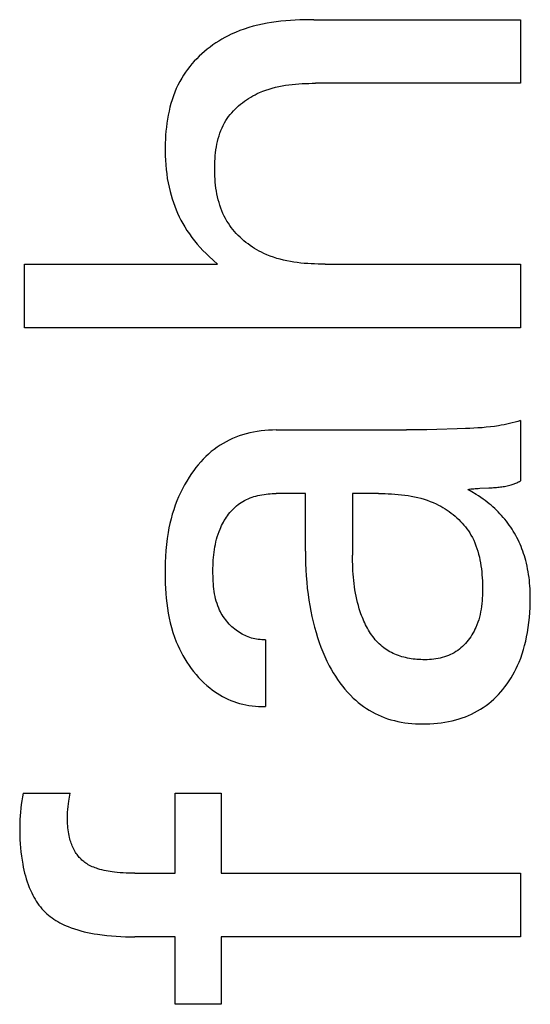
# Model space of a CAD drawing. Extents: x 0 to 594, y 0 to 420.
# Drawn here: x 446 to 449, y 259 to 263 of the extents above; entities that cross this region are included whole.
import ezdxf

# ---------------------------------------------------------------- set-up
doc = ezdxf.new("R2010")
doc.units = 0
doc.header["$LTSCALE"] = 32.67
doc.header["$MEASUREMENT"] = 0
doc.layers.add('11000_LEFT', color=7, linetype='CONTINUOUS')

msp = doc.modelspace()

# ---------------------------------------------------------------- linework, layer by layer
at = {"layer": '11000_LEFT', "color": 7, "linetype": 'Continuous'}
for p, q in [((447.49256, 263.18557), (447.47175, 263.18352)), ((447.5134, 263.18721), (447.49256, 263.18557)), ((447.53426, 263.18848), (447.5134, 263.18721)), ((447.55511, 263.18942), (447.53426, 263.18848)), ((447.57593, 263.19005), (447.55511, 263.18942)), ((447.59671, 263.19041), (447.57593, 263.19005)), ((447.61742, 263.19052), (447.59671, 263.19041)), ((447.61742, 263.19052), (448.53422, 263.19052)), ((448.53422, 263.19052), (448.53422, 262.90831)), ((447.28943, 263.14199), (447.27009, 263.13423)), ((447.30901, 263.14904), (447.28943, 263.14199)), ((447.3288, 263.1554), (447.30901, 263.14904)), ((447.34879, 263.16112), (447.3288, 263.1554)), ((447.36896, 263.16622), (447.34879, 263.16112)), ((447.38929, 263.17073), (447.36896, 263.16622)), ((447.40975, 263.17468), (447.38929, 263.17073)), ((447.43033, 263.17811), (447.40975, 263.17468)), ((447.451, 263.18105), (447.43033, 263.17811)), ((447.47175, 263.18352), (447.451, 263.18105)), ((447.20934, 263.10391), (447.19585, 263.09581)), ((447.22305, 263.1116), (447.20934, 263.10391)), ((447.23694, 263.11887), (447.22305, 263.1116)), ((447.25102, 263.12573), (447.23694, 263.11887)), ((447.27009, 263.13423), (447.25102, 263.12573)), ((447.14434, 263.05952), (447.13217, 263.04951)), ((447.15681, 263.06916), (447.14434, 263.05952)), ((447.16956, 263.07842), (447.15681, 263.06916)), ((447.18258, 263.08731), (447.16956, 263.07842)), ((447.19585, 263.09581), (447.18258, 263.08731)), ((447.09767, 263.01741), (447.0869, 263.00603)), ((447.10882, 263.02845), (447.09767, 263.01741)), ((447.12033, 263.03916), (447.10882, 263.02845)), ((447.13217, 263.04951), (447.12033, 263.03916)), ((447.05702, 262.97002), (447.04793, 262.95741)), ((447.06655, 262.98233), (447.05702, 262.97002)), ((447.07652, 262.99434), (447.06655, 262.98233)), ((447.0869, 263.00603), (447.07652, 262.99434)), ((447.03117, 262.93135), (447.02256, 262.91612)), ((447.03931, 262.94452), (447.03117, 262.93135)), ((447.04793, 262.95741), (447.03931, 262.94452)), ((447.00722, 262.8847), (447.00044, 262.86856)), ((447.01459, 262.90056), (447.00722, 262.8847)), ((447.02256, 262.91612), (447.01459, 262.90056)), ((447.4045, 262.87798), (447.41868, 262.88272)), ((447.41868, 262.88272), (447.43299, 262.88697)), ((447.43299, 262.88697), (447.44742, 262.89073)), ((447.44742, 262.89073), (447.46196, 262.89405)), ((447.46196, 262.89405), (447.47659, 262.89695)), ((447.47659, 262.89695), (447.49131, 262.89945)), ((447.49131, 262.89945), (447.50609, 262.90158)), ((447.50609, 262.90158), (447.52093, 262.90337)), ((447.52093, 262.90337), (447.53581, 262.90483)), ((447.53581, 262.90483), (447.55072, 262.906)), ((447.55072, 262.906), (447.56564, 262.9069)), ((447.56564, 262.9069), (447.58057, 262.90755)), ((447.58057, 262.90755), (447.59548, 262.90799)), ((447.59548, 262.90799), (447.61037, 262.90823)), ((447.61037, 262.90823), (447.62522, 262.90831)), ((448.53422, 262.90831), (447.62522, 262.90831)), ((446.9886, 262.83553), (446.98349, 262.81867)), ((446.99424, 262.85216), (446.9886, 262.83553)), ((447.00044, 262.86856), (446.99424, 262.85216)), ((447.30969, 262.82868), (447.31876, 262.83499)), ((447.31876, 262.83499), (447.32801, 262.84102)), ((447.32801, 262.84102), (447.33745, 262.84678)), ((447.33745, 262.84678), (447.34704, 262.85225)), ((447.34704, 262.85225), (447.35678, 262.85743)), ((447.35678, 262.85743), (447.36664, 262.86232)), ((447.36664, 262.86232), (447.37662, 262.8669)), ((447.37662, 262.8669), (447.39048, 262.87272)), ((447.39048, 262.87272), (447.4045, 262.87798)), ((446.97891, 262.80162), (446.97483, 262.7844)), ((446.98349, 262.81867), (446.97891, 262.80162)), ((447.26028, 262.78538), (447.26784, 262.79322)), ((447.26784, 262.79322), (447.27569, 262.80082)), ((447.27569, 262.80082), (447.28382, 262.80817)), ((447.28382, 262.80817), (447.2922, 262.81527)), ((447.2922, 262.81527), (447.30083, 262.82211)), ((447.30083, 262.82211), (447.30969, 262.82868)), ((446.96812, 262.74953), (446.96544, 262.73191)), ((446.97124, 262.76703), (446.96812, 262.74953)), ((446.97483, 262.7844), (446.97124, 262.76703)), ((447.22745, 262.74269), (447.2333, 262.75167)), ((447.2333, 262.75167), (447.23952, 262.76044)), ((447.23952, 262.76044), (447.2461, 262.76898)), ((447.2461, 262.76898), (447.25303, 262.7773)), ((447.25303, 262.7773), (447.26028, 262.78538)), ((446.96321, 262.71421), (446.96138, 262.69645)), ((446.96544, 262.73191), (446.96321, 262.71421)), ((447.20524, 262.69834), (447.21006, 262.7098)), ((447.21006, 262.7098), (447.21536, 262.72102)), ((447.21536, 262.72102), (447.22115, 262.73199)), ((447.22115, 262.73199), (447.22745, 262.74269)), ((446.95891, 262.6608), (446.95823, 262.64297)), ((446.95996, 262.67864), (446.95891, 262.6608)), ((446.96138, 262.69645), (446.95996, 262.67864)), ((447.19036, 262.65049), (447.19346, 262.66272)), ((447.19346, 262.66272), (447.19696, 262.67478)), ((447.19696, 262.67478), (447.20088, 262.68666)), ((447.20088, 262.68666), (447.20524, 262.69834)), ((446.9579, 262.62516), (446.95789, 262.60739)), ((446.95823, 262.64297), (446.9579, 262.62516)), ((447.18332, 262.61296), (447.18531, 262.62559)), ((447.18531, 262.62559), (447.18765, 262.63811)), ((447.18765, 262.63811), (447.19036, 262.65049)), ((446.95789, 262.60739), (446.95827, 262.58696)), ((446.95827, 262.58696), (446.9591, 262.56663)), ((447.1785, 262.5616), (447.17927, 262.57453)), ((447.17927, 262.57453), (447.18032, 262.58741)), ((447.18032, 262.58741), (447.18166, 262.60023)), ((447.18166, 262.60023), (447.18332, 262.61296)), ((446.9591, 262.56663), (446.96039, 262.54639)), ((446.96039, 262.54639), (446.96218, 262.52625)), ((447.1777, 262.5223), (447.17773, 262.53566)), ((447.17773, 262.53566), (447.178, 262.54864)), ((447.178, 262.54864), (447.1785, 262.5616)), ((446.96218, 262.52625), (446.96449, 262.50622)), ((446.96449, 262.50622), (446.96735, 262.48629)), ((446.96735, 262.48629), (446.9708, 262.46648)), ((447.17792, 262.50895), (447.1777, 262.5223)), ((447.17841, 262.49562), (447.17792, 262.50895)), ((447.17917, 262.48234), (447.17841, 262.49562)), ((446.9708, 262.46648), (446.97485, 262.44679)), ((446.97485, 262.44679), (446.97954, 262.42721)), ((447.18022, 262.46911), (447.17917, 262.48234)), ((447.18157, 262.45595), (447.18022, 262.46911)), ((447.18323, 262.44286), (447.18157, 262.45595)), ((447.18522, 262.42987), (447.18323, 262.44286)), ((446.97954, 262.42721), (446.98398, 262.41092)), ((446.98398, 262.41092), (446.98888, 262.39474)), ((447.18754, 262.41698), (447.18522, 262.42987)), ((447.19022, 262.4042), (447.18754, 262.41698)), ((447.19326, 262.39156), (447.19022, 262.4042)), ((446.98888, 262.39474), (446.99424, 262.37868)), ((446.99424, 262.37868), (447.00007, 262.36276)), ((447.00007, 262.36276), (447.00634, 262.34701)), ((447.19668, 262.37906), (447.19326, 262.39156)), ((447.20048, 262.36671), (447.19668, 262.37906)), ((447.20468, 262.35453), (447.20048, 262.36671)), ((447.2093, 262.34253), (447.20468, 262.35453)), ((447.00634, 262.34701), (447.01308, 262.33143)), ((447.01308, 262.33143), (447.02026, 262.31606)), ((447.02026, 262.31606), (447.0279, 262.3009)), ((447.21434, 262.33073), (447.2093, 262.34253)), ((447.21982, 262.31913), (447.21434, 262.33073)), ((447.22574, 262.30774), (447.21982, 262.31913)), ((447.0279, 262.3009), (447.03598, 262.28597)), ((447.03598, 262.28597), (447.04451, 262.2713)), ((447.04451, 262.2713), (447.0546, 262.25516)), ((447.23213, 262.29659), (447.22574, 262.30774)), ((447.23819, 262.28691), (447.23213, 262.29659)), ((447.2446, 262.27743), (447.23819, 262.28691)), ((447.25136, 262.26815), (447.2446, 262.27743)), ((447.25845, 262.25908), (447.25136, 262.26815)), ((447.0546, 262.25516), (447.06522, 262.23938)), ((447.06522, 262.23938), (447.07636, 262.22395)), ((447.07636, 262.22395), (447.08799, 262.2089)), ((447.26585, 262.25024), (447.25845, 262.25908)), ((447.27356, 262.24161), (447.26585, 262.25024)), ((447.28157, 262.23322), (447.27356, 262.24161)), ((447.28985, 262.22507), (447.28157, 262.23322)), ((447.29839, 262.21717), (447.28985, 262.22507)), ((447.08799, 262.2089), (447.10009, 262.19423)), ((447.10009, 262.19423), (447.11264, 262.17996)), ((447.11264, 262.17996), (447.12562, 262.1661)), ((447.30718, 262.20951), (447.29839, 262.21717)), ((447.31621, 262.20212), (447.30718, 262.20951)), ((447.32547, 262.19499), (447.31621, 262.20212)), ((447.33493, 262.18814), (447.32547, 262.19499)), ((447.34458, 262.18157), (447.33493, 262.18814)), ((447.35442, 262.17528), (447.34458, 262.18157)), ((447.12562, 262.1661), (447.13901, 262.15265)), ((447.13901, 262.15265), (447.15279, 262.13963)), ((447.19021, 262.10533), (447.15279, 262.13963)), ((447.36443, 262.16929), (447.35442, 262.17528)), ((447.37459, 262.1636), (447.36443, 262.16929)), ((447.3849, 262.15822), (447.37459, 262.1636)), ((447.39533, 262.15315), (447.3849, 262.15822)), ((447.4095, 262.14684), (447.39533, 262.15315)), ((447.42386, 262.1411), (447.4095, 262.14684)), ((447.4384, 262.13588), (447.42386, 262.1411)), ((447.4531, 262.13117), (447.4384, 262.13588)), ((446.33422, 262.10533), (447.19021, 262.10533)), ((446.33422, 261.82312), (446.33422, 262.10533)), ((447.46794, 262.12695), (447.4531, 262.13117)), ((447.48291, 262.12318), (447.46794, 262.12695)), ((447.498, 262.11986), (447.48291, 262.12318)), ((447.51319, 262.11694), (447.498, 262.11986)), ((447.52846, 262.11442), (447.51319, 262.11694)), ((447.54381, 262.11226), (447.52846, 262.11442)), ((447.55921, 262.11044), (447.54381, 262.11226)), ((447.57465, 262.10894), (447.55921, 262.11044)), ((447.59012, 262.10774), (447.57465, 262.10894)), ((447.6056, 262.10681), (447.59012, 262.10774)), ((447.62107, 262.10613), (447.6056, 262.10681)), ((447.63652, 262.10567), (447.62107, 262.10613)), ((447.65194, 262.10541), (447.63652, 262.10567)), ((447.66732, 262.10533), (447.65194, 262.10541)), ((447.66732, 262.10533), (448.53422, 262.10533)), ((448.53422, 262.10533), (448.53422, 261.82312)), ((448.53422, 261.82312), (446.33422, 261.82312)), ((448.46158, 261.39249), (448.44932, 261.39019)), ((448.47379, 261.39501), (448.46158, 261.39249)), ((448.48597, 261.39777), (448.47379, 261.39501)), ((448.4981, 261.40079), (448.48597, 261.39777)), ((448.51019, 261.40408), (448.4981, 261.40079)), ((448.52223, 261.40764), (448.51019, 261.40408)), ((448.53422, 261.4115), (448.52223, 261.40764)), ((448.53422, 261.4115), (448.53422, 261.14332)), ((447.31696, 261.35265), (447.30074, 261.34792)), ((447.33335, 261.35675), (447.31696, 261.35265)), ((447.34988, 261.36023), (447.33335, 261.35675)), ((447.36653, 261.36312), (447.34988, 261.36023)), ((447.38326, 261.36544), (447.36653, 261.36312)), ((447.40006, 261.3672), (447.38326, 261.36544)), ((447.4169, 261.36844), (447.40006, 261.3672)), ((447.43375, 261.36916), (447.4169, 261.36844)), ((447.45059, 261.3694), (447.43375, 261.36916)), ((447.45059, 261.3694), (448.02878, 261.36955)), ((448.07371, 261.36998), (448.02878, 261.36955)), ((448.11864, 261.37068), (448.07371, 261.36998)), ((448.16358, 261.3716), (448.11864, 261.37068)), ((448.25357, 261.37408), (448.16358, 261.3716)), ((448.29044, 261.37535), (448.25357, 261.37408)), ((448.30887, 261.37613), (448.29044, 261.37535)), ((448.32729, 261.37706), (448.30887, 261.37613)), ((448.34568, 261.37818), (448.32729, 261.37706)), ((448.36405, 261.37953), (448.34568, 261.37818)), ((448.38237, 261.38116), (448.36405, 261.37953)), ((448.40065, 261.38311), (448.38237, 261.38116)), ((448.41887, 261.38541), (448.40065, 261.38311)), ((448.43703, 261.38811), (448.41887, 261.38541)), ((448.44932, 261.39019), (448.43703, 261.38811)), ((447.21461, 261.30971), (447.20122, 261.30148)), ((447.22831, 261.31743), (447.21461, 261.30971)), ((447.24231, 261.32462), (447.22831, 261.31743)), ((447.25658, 261.33127), (447.24231, 261.32462)), ((447.27109, 261.33737), (447.25658, 261.33127)), ((447.28582, 261.34293), (447.27109, 261.33737)), ((447.30074, 261.34792), (447.28582, 261.34293)), ((447.15022, 261.26257), (447.13822, 261.25138)), ((447.16264, 261.27327), (447.15022, 261.26257)), ((447.17548, 261.28347), (447.16264, 261.27327)), ((447.18817, 261.29273), (447.17548, 261.28347)), ((447.20122, 261.30148), (447.18817, 261.29273)), ((447.11546, 261.22771), (447.1047, 261.21529)), ((447.12664, 261.23975), (447.11546, 261.22771)), ((447.13822, 261.25138), (447.12664, 261.23975)), ((447.07483, 261.17606), (447.06384, 261.15963)), ((447.08439, 261.18943), (447.07483, 261.17606)), ((447.09434, 261.20252), (447.08439, 261.18943)), ((447.1047, 261.21529), (447.09434, 261.20252)), ((447.05342, 261.14285), (447.04358, 261.12574)), ((447.06384, 261.15963), (447.05342, 261.14285)), ((448.50146, 261.1287), (448.50566, 261.13019)), ((448.50566, 261.13019), (448.50983, 261.13176)), ((448.50983, 261.13176), (448.51397, 261.13344)), ((448.51397, 261.13344), (448.51808, 261.1352)), ((448.51808, 261.1352), (448.52216, 261.13707)), ((448.52216, 261.13707), (448.52621, 261.13905)), ((448.52621, 261.13905), (448.53023, 261.14113)), ((448.53023, 261.14113), (448.53422, 261.14332)), ((447.02559, 261.09063), (447.01744, 261.07266)), ((447.0343, 261.10833), (447.02559, 261.09063)), ((447.04358, 261.12574), (447.0343, 261.10833)), ((447.41448, 261.08557), (447.42355, 261.08629)), ((447.42355, 261.08629), (447.4326, 261.0868)), ((447.4326, 261.0868), (447.44162, 261.08709)), ((447.44162, 261.08709), (447.45059, 261.08719)), ((447.58, 261.08719), (447.45059, 261.08719)), ((447.58, 260.83148), (447.58, 261.08719)), ((447.90431, 261.08719), (447.78893, 261.08719)), ((447.78893, 261.08719), (447.78898, 260.81425)), ((447.90431, 261.08719), (447.91881, 261.08711)), ((447.91881, 261.08711), (447.93336, 261.08685)), ((447.93336, 261.08685), (447.94794, 261.0864)), ((447.94794, 261.0864), (447.96254, 261.08573)), ((448.30034, 261.1059), (448.30685, 261.10679)), ((448.31889, 261.0949), (448.30034, 261.1059)), ((448.30685, 261.10679), (448.31341, 261.10758)), ((448.31341, 261.10758), (448.32002, 261.10827)), ((448.33724, 261.08355), (448.31889, 261.0949)), ((448.32002, 261.10827), (448.32666, 261.10886)), ((448.32666, 261.10886), (448.33334, 261.10939)), ((448.33334, 261.10939), (448.34006, 261.10984)), ((448.34006, 261.10984), (448.3468, 261.11024)), ((448.3468, 261.11024), (448.35357, 261.11059)), ((448.35357, 261.11059), (448.39451, 261.11237)), ((448.39451, 261.11237), (448.40136, 261.11271)), ((448.40136, 261.11271), (448.4082, 261.11309)), ((448.4082, 261.11309), (448.41503, 261.11352)), ((448.41503, 261.11352), (448.42116, 261.11396)), ((448.42116, 261.11396), (448.42727, 261.11446)), ((448.42727, 261.11446), (448.43337, 261.11502)), ((448.43337, 261.11502), (448.43946, 261.11566)), ((448.43946, 261.11566), (448.44552, 261.11638)), ((448.44552, 261.11638), (448.45156, 261.11719)), ((448.45156, 261.11719), (448.45758, 261.11809)), ((448.45758, 261.11809), (448.46356, 261.1191)), ((448.46356, 261.1191), (448.46952, 261.12022)), ((448.46952, 261.12022), (448.47544, 261.12147)), ((448.47544, 261.12147), (448.48133, 261.12284)), ((448.48133, 261.12284), (448.48718, 261.12434)), ((448.48718, 261.12434), (448.49299, 261.12599)), ((448.49299, 261.12599), (448.49724, 261.12731)), ((448.49724, 261.12731), (448.50146, 261.1287)), ((447.00986, 261.05445), (447.00247, 261.03495)), ((447.01744, 261.07266), (447.00986, 261.05445)), ((447.28098, 261.03795), (447.28773, 261.04297)), ((447.28773, 261.04297), (447.29467, 261.04769)), ((447.29467, 261.04769), (447.30229, 261.05238)), ((447.30229, 261.05238), (447.31011, 261.05674)), ((447.31011, 261.05674), (447.31813, 261.06076)), ((447.31813, 261.06076), (447.32633, 261.06445)), ((447.32633, 261.06445), (447.33469, 261.06783)), ((447.33469, 261.06783), (447.3432, 261.07091)), ((447.3432, 261.07091), (447.35183, 261.07369)), ((447.35183, 261.07369), (447.36057, 261.07618)), ((447.36057, 261.07618), (447.36941, 261.07839)), ((447.36941, 261.07839), (447.37833, 261.08033)), ((447.37833, 261.08033), (447.38732, 261.08201)), ((447.38732, 261.08201), (447.39635, 261.08344)), ((447.39635, 261.08344), (447.40541, 261.08462)), ((447.40541, 261.08462), (447.41448, 261.08557)), ((447.96254, 261.08573), (447.97714, 261.08482)), ((447.97714, 261.08482), (447.99173, 261.08365)), ((447.99173, 261.08365), (448.0063, 261.08219)), ((448.0063, 261.08219), (448.02082, 261.08043)), ((448.02082, 261.08043), (448.03529, 261.07834)), ((448.03529, 261.07834), (448.0497, 261.0759)), ((448.0497, 261.0759), (448.06402, 261.07308)), ((448.06402, 261.07308), (448.07824, 261.06987)), ((448.07824, 261.06987), (448.09235, 261.06625)), ((448.09235, 261.06625), (448.10633, 261.06218)), ((448.10633, 261.06218), (448.12017, 261.05766)), ((448.12017, 261.05766), (448.13386, 261.05265)), ((448.13386, 261.05265), (448.14738, 261.04714)), ((448.14738, 261.04714), (448.16071, 261.04111)), ((448.34794, 261.07664), (448.33724, 261.08355)), ((448.35852, 261.06955), (448.34794, 261.07664)), ((448.36895, 261.06224), (448.35852, 261.06955)), ((448.37792, 261.05567), (448.36895, 261.06224)), ((448.38675, 261.04892), (448.37792, 261.05567)), ((448.39545, 261.04197), (448.38675, 261.04892)), ((446.9957, 261.01523), (446.98954, 260.99531)), ((447.00247, 261.03495), (446.9957, 261.01523)), ((447.23947, 260.99579), (447.24478, 261.00247)), ((447.24478, 261.00247), (447.2503, 261.00895)), ((447.2503, 261.00895), (447.25603, 261.01523)), ((447.25603, 261.01523), (447.26196, 261.02128)), ((447.26196, 261.02128), (447.2681, 261.02709)), ((447.2681, 261.02709), (447.27444, 261.03266)), ((447.27444, 261.03266), (447.28098, 261.03795)), ((448.16071, 261.04111), (448.17061, 261.03621)), ((448.17061, 261.03621), (448.18038, 261.03101)), ((448.18038, 261.03101), (448.19001, 261.02551)), ((448.19001, 261.02551), (448.19949, 261.01972)), ((448.19949, 261.01972), (448.20881, 261.01365)), ((448.20881, 261.01365), (448.21794, 261.0073)), ((448.21794, 261.0073), (448.22689, 261.00069)), ((448.22689, 261.00069), (448.23563, 260.99381)), ((448.40378, 261.03502), (448.39545, 261.04197)), ((448.41196, 261.02789), (448.40378, 261.03502)), ((448.42, 261.02057), (448.41196, 261.02789)), ((448.42787, 261.01308), (448.42, 261.02057)), ((448.43559, 261.00542), (448.42787, 261.01308)), ((448.44314, 260.99758), (448.43559, 261.00542)), ((446.98399, 260.97521), (446.97903, 260.95496)), ((446.98954, 260.99531), (446.98399, 260.97521)), ((447.21199, 260.95239), (447.21604, 260.95994)), ((447.21604, 260.95994), (447.2203, 260.96739)), ((447.2203, 260.96739), (447.22478, 260.97471)), ((447.22478, 260.97471), (447.22946, 260.98189)), ((447.22946, 260.98189), (447.23436, 260.98892)), ((447.23436, 260.98892), (447.23947, 260.99579)), ((448.23563, 260.99381), (448.24416, 260.98668)), ((448.24416, 260.98668), (448.25245, 260.9793)), ((448.25245, 260.9793), (448.2605, 260.97168)), ((448.2605, 260.97168), (448.26829, 260.96382)), ((448.26829, 260.96382), (448.27582, 260.95574)), ((448.27582, 260.95574), (448.28306, 260.94744)), ((448.45051, 260.98958), (448.44314, 260.99758)), ((448.45771, 260.98142), (448.45051, 260.98958)), ((448.46472, 260.9731), (448.45771, 260.98142)), ((448.47154, 260.96461), (448.46472, 260.9731)), ((448.47816, 260.95598), (448.47154, 260.96461)), ((448.48458, 260.9472), (448.47816, 260.95598)), ((446.97088, 260.91412), (446.96687, 260.88786)), ((446.97467, 260.93459), (446.97088, 260.91412)), ((446.97903, 260.95496), (446.97467, 260.93459)), ((447.1927, 260.90702), (447.19671, 260.91815)), ((447.19671, 260.91815), (447.20112, 260.92919)), ((447.20112, 260.92919), (447.20453, 260.937)), ((447.20453, 260.937), (447.20815, 260.94473)), ((447.20815, 260.94473), (447.21199, 260.95239)), ((448.28306, 260.94744), (448.29, 260.93892)), ((448.29, 260.93892), (448.29663, 260.9302)), ((448.29663, 260.9302), (448.30294, 260.92128)), ((448.30294, 260.92128), (448.30892, 260.91216)), ((448.30892, 260.91216), (448.31455, 260.90286)), ((448.4908, 260.93827), (448.48458, 260.9472)), ((448.4968, 260.92919), (448.4908, 260.93827)), ((448.50258, 260.91999), (448.4968, 260.92919)), ((448.50813, 260.91065), (448.50258, 260.91999)), ((446.96687, 260.88786), (446.96371, 260.86149)), ((447.18042, 260.86157), (447.18296, 260.87305)), ((447.18296, 260.87305), (447.18584, 260.88446)), ((447.18584, 260.88446), (447.18909, 260.89578)), ((447.18909, 260.89578), (447.1927, 260.90702)), ((448.31455, 260.90286), (448.32085, 260.89142)), ((448.32085, 260.89142), (448.32665, 260.87973)), ((448.32665, 260.87973), (448.33196, 260.86782)), ((448.33196, 260.86782), (448.3368, 260.85569)), ((448.51347, 260.90118), (448.50813, 260.91065)), ((448.51859, 260.89159), (448.51347, 260.90118)), ((448.52349, 260.88189), (448.51859, 260.89159)), ((448.52817, 260.87208), (448.52349, 260.88189)), ((448.53262, 260.86216), (448.52817, 260.87208)), ((446.96132, 260.83502), (446.95961, 260.80846)), ((446.96371, 260.86149), (446.96132, 260.83502)), ((447.1733, 260.81496), (447.17465, 260.8267)), ((447.17465, 260.8267), (447.17628, 260.83839)), ((447.17628, 260.83839), (447.1782, 260.85001)), ((447.1782, 260.85001), (447.18042, 260.86157)), ((447.58, 260.83148), (447.58022, 260.80396)), ((448.3368, 260.85569), (448.34119, 260.84337)), ((448.34119, 260.84337), (448.34515, 260.83086)), ((448.34515, 260.83086), (448.34869, 260.81819)), ((448.53686, 260.85215), (448.53262, 260.86216)), ((448.54087, 260.84205), (448.53686, 260.85215)), ((448.54466, 260.83187), (448.54087, 260.84205)), ((448.54823, 260.82161), (448.54466, 260.83187)), ((446.95849, 260.78181), (446.95789, 260.75508)), ((446.95961, 260.80846), (446.95849, 260.78181)), ((447.17068, 260.77946), (447.17133, 260.79134)), ((447.17133, 260.79134), (447.17219, 260.80317)), ((447.17219, 260.80317), (447.1733, 260.81496)), ((447.58022, 260.80396), (447.58088, 260.77643)), ((447.78913, 260.80013), (447.78898, 260.81425)), ((447.7894, 260.786), (447.78913, 260.80013)), ((447.7898, 260.77189), (447.7894, 260.786)), ((448.34869, 260.81819), (448.35185, 260.80538)), ((448.35185, 260.80538), (448.35462, 260.79242)), ((448.35462, 260.79242), (448.35704, 260.77935)), ((448.55158, 260.81128), (448.54823, 260.82161)), ((448.5547, 260.80088), (448.55158, 260.81128)), ((448.55761, 260.79042), (448.5547, 260.80088)), ((448.56074, 260.77802), (448.55761, 260.79042)), ((446.95789, 260.75508), (446.95773, 260.73294)), ((447.16988, 260.74367), (447.16997, 260.75562)), ((447.16994, 260.7317), (447.16988, 260.74367)), ((447.16997, 260.75562), (447.17023, 260.76756)), ((447.17023, 260.76756), (447.17068, 260.77946)), ((447.58088, 260.77643), (447.58202, 260.74891)), ((447.58202, 260.74891), (447.58365, 260.72142)), ((447.79036, 260.75777), (447.7898, 260.77189)), ((447.79109, 260.74367), (447.79036, 260.75777)), ((447.79201, 260.72957), (447.79109, 260.74367)), ((448.35704, 260.77935), (448.35913, 260.76618)), ((448.35913, 260.76618), (448.36089, 260.75292)), ((448.36089, 260.75292), (448.36236, 260.7396)), ((448.36236, 260.7396), (448.36354, 260.72621)), ((448.56358, 260.76555), (448.56074, 260.77802)), ((448.56613, 260.75302), (448.56358, 260.76555)), ((448.5684, 260.74043), (448.56613, 260.75302)), ((448.57039, 260.72779), (448.5684, 260.74043)), ((446.95773, 260.73294), (446.9579, 260.71077)), ((446.9579, 260.71077), (446.95844, 260.68859)), ((447.17012, 260.72035), (447.16994, 260.7317)), ((447.17045, 260.709), (447.17012, 260.72035)), ((447.17096, 260.69767), (447.17045, 260.709)), ((447.17166, 260.68637), (447.17096, 260.69767)), ((447.58365, 260.72142), (447.58581, 260.69396)), ((447.58581, 260.69396), (447.58851, 260.66654)), ((447.79313, 260.71549), (447.79201, 260.72957)), ((447.79447, 260.70143), (447.79313, 260.71549)), ((447.79605, 260.68739), (447.79447, 260.70143)), ((448.36354, 260.72621), (448.36446, 260.71279)), ((448.36446, 260.71279), (448.36513, 260.69934)), ((448.36513, 260.69934), (448.36558, 260.68589)), ((448.57213, 260.71512), (448.57039, 260.72779)), ((448.57362, 260.7024), (448.57213, 260.71512)), ((448.57487, 260.68965), (448.57362, 260.7024)), ((446.95844, 260.68859), (446.95938, 260.66642)), ((446.95938, 260.66642), (446.96077, 260.64428)), ((447.17259, 260.67512), (447.17166, 260.68637)), ((447.17378, 260.66392), (447.17259, 260.67512)), ((447.17525, 260.65278), (447.17378, 260.66392)), ((447.17704, 260.64173), (447.17525, 260.65278)), ((447.58851, 260.66654), (447.59178, 260.63918)), ((447.79787, 260.67337), (447.79605, 260.68739)), ((447.79997, 260.65938), (447.79787, 260.67337)), ((447.80235, 260.64542), (447.79997, 260.65938)), ((448.36558, 260.68589), (448.36583, 260.67245)), ((448.36588, 260.66005), (448.36575, 260.64768)), ((448.36583, 260.67245), (448.36588, 260.66005)), ((448.57588, 260.67688), (448.57487, 260.68965)), ((448.57669, 260.66409), (448.57588, 260.67688)), ((448.57728, 260.65129), (448.57669, 260.66409)), ((448.57767, 260.63848), (448.57728, 260.65129)), ((446.96077, 260.64428), (446.96263, 260.62219)), ((446.96263, 260.62219), (446.96502, 260.60018)), ((447.17915, 260.63077), (447.17704, 260.64173)), ((447.18164, 260.61992), (447.17915, 260.63077)), ((447.18451, 260.60919), (447.18164, 260.61992)), ((447.1878, 260.5986), (447.18451, 260.60919)), ((447.59178, 260.63918), (447.59523, 260.61467)), ((447.59523, 260.61467), (447.59918, 260.59023)), ((447.80504, 260.63149), (447.80235, 260.64542)), ((447.80804, 260.61759), (447.80504, 260.63149)), ((447.81138, 260.60374), (447.80804, 260.61759)), ((448.36401, 260.61082), (448.3629, 260.59864)), ((448.36483, 260.62305), (448.36401, 260.61082)), ((448.36541, 260.63534), (448.36483, 260.62305)), ((448.36575, 260.64768), (448.36541, 260.63534)), ((448.57788, 260.62567), (448.57767, 260.63848)), ((448.5778, 260.60342), (448.57788, 260.62567)), ((446.96502, 260.60018), (446.96796, 260.57826)), ((446.96796, 260.57826), (446.97149, 260.55646)), ((447.19154, 260.58815), (447.1878, 260.5986)), ((447.19575, 260.57786), (447.19154, 260.58815)), ((447.19921, 260.57029), (447.19575, 260.57786)), ((447.20295, 260.56283), (447.19921, 260.57029)), ((447.20695, 260.55549), (447.20295, 260.56283)), ((447.59918, 260.59023), (447.60364, 260.56587)), ((447.60364, 260.56587), (447.60865, 260.54163)), ((447.81507, 260.58993), (447.81138, 260.60374)), ((447.81913, 260.57616), (447.81507, 260.58993)), ((447.82358, 260.56244), (447.81913, 260.57616)), ((447.8265, 260.55405), (447.82358, 260.56244)), ((448.35765, 260.56256), (448.35519, 260.55071)), ((448.35975, 260.57451), (448.35765, 260.56256)), ((448.36149, 260.58654), (448.35975, 260.57451)), ((448.3629, 260.59864), (448.36149, 260.58654)), ((448.576, 260.55899), (448.57718, 260.58119)), ((448.57718, 260.58119), (448.5778, 260.60342)), ((446.97149, 260.55646), (446.97565, 260.53479)), ((446.97565, 260.53479), (446.98049, 260.51328)), ((447.21121, 260.54827), (447.20695, 260.55549)), ((447.21571, 260.54119), (447.21121, 260.54827)), ((447.22047, 260.53426), (447.21571, 260.54119)), ((447.22546, 260.52748), (447.22047, 260.53426)), ((447.23069, 260.52087), (447.22546, 260.52748)), ((447.23614, 260.51444), (447.23069, 260.52087)), ((447.60865, 260.54163), (447.61422, 260.51752)), ((447.82958, 260.54569), (447.8265, 260.55405)), ((447.83281, 260.53738), (447.82958, 260.54569)), ((447.83621, 260.52912), (447.83281, 260.53738)), ((447.83976, 260.52093), (447.83621, 260.52912)), ((447.84348, 260.51281), (447.83976, 260.52093)), ((448.34903, 260.52732), (448.34529, 260.5158)), ((448.35232, 260.53896), (448.34903, 260.52732)), ((448.35519, 260.55071), (448.35232, 260.53896)), ((448.5719, 260.51476), (448.57424, 260.53685)), ((448.57424, 260.53685), (448.576, 260.55899)), ((446.98049, 260.51328), (446.98603, 260.49194)), ((446.98603, 260.49194), (446.99231, 260.47081)), ((447.24181, 260.5082), (447.23614, 260.51444)), ((447.24769, 260.50215), (447.24181, 260.5082)), ((447.25377, 260.49631), (447.24769, 260.50215)), ((447.26005, 260.49069), (447.25377, 260.49631)), ((447.26653, 260.4853), (447.26005, 260.49069)), ((447.27319, 260.48015), (447.26653, 260.4853)), ((447.27938, 260.47569), (447.27319, 260.48015)), ((447.28571, 260.47145), (447.27938, 260.47569)), ((447.61422, 260.51752), (447.62037, 260.49356)), ((447.62037, 260.49356), (447.62712, 260.46975)), ((447.84737, 260.50478), (447.84348, 260.51281)), ((447.85142, 260.49685), (447.84737, 260.50478)), ((447.85565, 260.48903), (447.85142, 260.49685)), ((447.86006, 260.48134), (447.85565, 260.48903)), ((447.86464, 260.47378), (447.86006, 260.48134)), ((448.32817, 260.47618), (448.32362, 260.46788)), ((448.33242, 260.48461), (448.32817, 260.47618)), ((448.33638, 260.49314), (448.33242, 260.48461)), ((448.34108, 260.5044), (448.33638, 260.49314)), ((448.34529, 260.5158), (448.34108, 260.5044)), ((448.5654, 260.47079), (448.56895, 260.49274)), ((448.56895, 260.49274), (448.5719, 260.51476)), ((446.99231, 260.47081), (446.99938, 260.44989)), ((446.99938, 260.44989), (447.00726, 260.42922)), ((447.29218, 260.46742), (447.28571, 260.47145)), ((447.29878, 260.46363), (447.29218, 260.46742)), ((447.30551, 260.46006), (447.29878, 260.46363)), ((447.31236, 260.45674), (447.30551, 260.46006)), ((447.31933, 260.45367), (447.31236, 260.45674)), ((447.32641, 260.45086), (447.31933, 260.45367)), ((447.33359, 260.44831), (447.32641, 260.45086)), ((447.34088, 260.44604), (447.33359, 260.44831)), ((447.34826, 260.44404), (447.34088, 260.44604)), ((447.35574, 260.44234), (447.34826, 260.44404)), ((447.3633, 260.44093), (447.35574, 260.44234)), ((447.37095, 260.43982), (447.3633, 260.44093)), ((447.37867, 260.43902), (447.37095, 260.43982)), ((447.38647, 260.43854), (447.37867, 260.43902)), ((447.39433, 260.43839), (447.38647, 260.43854)), ((447.40226, 260.43857), (447.39433, 260.43839)), ((447.40226, 260.43857), (447.40226, 260.14233)), ((447.62712, 260.46975), (447.63383, 260.44819)), ((447.63383, 260.44819), (447.64107, 260.4268)), ((447.8694, 260.46637), (447.86464, 260.47378)), ((447.87434, 260.45912), (447.8694, 260.46637)), ((447.87947, 260.45204), (447.87434, 260.45912)), ((447.88479, 260.44513), (447.87947, 260.45204)), ((447.8903, 260.43843), (447.88479, 260.44513)), ((447.89601, 260.43192), (447.8903, 260.43843)), ((447.90191, 260.42564), (447.89601, 260.43192)), ((448.3026, 260.43634), (448.29666, 260.42897)), ((448.30827, 260.44393), (448.3026, 260.43634)), ((448.31367, 260.45173), (448.30827, 260.44393)), ((448.31879, 260.45972), (448.31367, 260.45173)), ((448.32362, 260.46788), (448.31879, 260.45972)), ((448.55285, 260.41322), (448.55757, 260.43229)), ((448.55757, 260.43229), (448.56174, 260.45149)), ((448.56174, 260.45149), (448.5654, 260.47079)), ((447.00726, 260.42922), (447.01388, 260.41357)), ((447.01388, 260.41357), (447.02098, 260.3981)), ((447.02098, 260.3981), (447.02858, 260.38283)), ((447.64107, 260.4268), (447.64887, 260.40561)), ((447.64887, 260.40561), (447.65725, 260.38463)), ((447.90801, 260.41958), (447.90191, 260.42564)), ((447.91431, 260.41376), (447.90801, 260.41958)), ((447.92081, 260.40819), (447.91431, 260.41376)), ((447.92752, 260.40288), (447.92081, 260.40819)), ((447.93411, 260.39809), (447.92752, 260.40288)), ((447.94087, 260.39353), (447.93411, 260.39809)), ((447.9478, 260.38923), (447.94087, 260.39353)), ((447.9549, 260.38516), (447.9478, 260.38923)), ((448.25569, 260.39074), (448.24802, 260.38556)), ((448.26313, 260.3963), (448.25569, 260.39074)), ((448.27033, 260.40221), (448.26313, 260.3963)), ((448.27729, 260.40845), (448.27033, 260.40221)), ((448.284, 260.41501), (448.27729, 260.40845)), ((448.29046, 260.42185), (448.284, 260.41501)), ((448.29666, 260.42897), (448.29046, 260.42185)), ((448.54168, 260.37557), (448.54757, 260.3943)), ((448.54757, 260.3943), (448.55285, 260.41322)), ((447.02858, 260.38283), (447.03666, 260.36779)), ((447.03666, 260.36779), (447.04521, 260.35301)), ((447.04521, 260.35301), (447.05423, 260.33852)), ((447.65725, 260.38463), (447.66622, 260.36389)), ((447.66622, 260.36389), (447.67581, 260.3434)), ((447.67581, 260.3434), (447.68603, 260.32319)), ((447.96216, 260.38133), (447.9549, 260.38516)), ((447.96956, 260.37773), (447.96216, 260.38133)), ((447.97709, 260.37436), (447.96956, 260.37773)), ((447.98476, 260.37123), (447.97709, 260.37436)), ((447.99255, 260.36831), (447.98476, 260.37123)), ((448.00045, 260.36562), (447.99255, 260.36831)), ((448.00845, 260.36316), (448.00045, 260.36562)), ((448.01654, 260.3609), (448.00845, 260.36316)), ((448.02473, 260.35887), (448.01654, 260.3609)), ((448.03298, 260.35704), (448.02473, 260.35887)), ((448.04131, 260.35542), (448.03298, 260.35704)), ((448.0497, 260.35401), (448.04131, 260.35542)), ((448.05813, 260.3528), (448.0497, 260.35401)), ((448.06661, 260.35179), (448.05813, 260.3528)), ((448.07512, 260.35098), (448.06661, 260.35179)), ((448.08366, 260.35036), (448.07512, 260.35098)), ((448.09221, 260.34993), (448.08366, 260.35036)), ((448.10077, 260.3497), (448.09221, 260.34993)), ((448.11061, 260.34966), (448.10077, 260.3497)), ((448.12043, 260.34987), (448.11061, 260.34966)), ((448.13022, 260.35035), (448.12043, 260.34987)), ((448.13996, 260.35111), (448.13022, 260.35035)), ((448.14965, 260.35215), (448.13996, 260.35111)), ((448.15926, 260.35349), (448.14965, 260.35215)), ((448.16878, 260.35514), (448.15926, 260.35349)), ((448.17819, 260.35711), (448.16878, 260.35514)), ((448.18749, 260.35941), (448.17819, 260.35711)), ((448.19666, 260.36204), (448.18749, 260.35941)), ((448.20567, 260.36503), (448.19666, 260.36204)), ((448.21452, 260.36837), (448.20567, 260.36503)), ((448.2232, 260.37209), (448.21452, 260.36837)), ((448.23169, 260.37618), (448.2232, 260.37209)), ((448.23996, 260.38067), (448.23169, 260.37618)), ((448.24802, 260.38556), (448.23996, 260.38067)), ((448.52798, 260.33878), (448.53516, 260.35705)), ((448.53516, 260.35705), (448.54168, 260.37557)), ((447.05423, 260.33852), (447.06372, 260.32433)), ((447.06372, 260.32433), (447.07366, 260.31047)), ((447.07366, 260.31047), (447.08404, 260.29697)), ((447.68603, 260.32319), (447.69459, 260.3074)), ((447.69459, 260.3074), (447.70357, 260.29183)), ((448.50792, 260.29604), (448.51505, 260.31008)), ((448.51505, 260.31008), (448.52174, 260.32433)), ((448.52174, 260.32433), (448.52798, 260.33878)), ((447.08404, 260.29697), (447.09487, 260.28386)), ((447.09487, 260.28386), (447.10613, 260.27115)), ((447.10613, 260.27115), (447.11782, 260.25889)), ((447.11782, 260.25889), (447.12993, 260.24708)), ((447.70357, 260.29183), (447.71299, 260.27651)), ((447.71299, 260.27651), (447.72286, 260.26149)), ((447.72286, 260.26149), (447.73319, 260.24679)), ((448.48387, 260.25536), (448.49233, 260.26866)), ((448.49233, 260.26866), (448.50034, 260.28222)), ((448.50034, 260.28222), (448.50792, 260.29604)), ((447.12993, 260.24708), (447.14246, 260.23577)), ((447.14246, 260.23577), (447.15539, 260.22496)), ((447.15539, 260.22496), (447.16621, 260.21656)), ((447.16621, 260.21656), (447.1773, 260.20853)), ((447.73319, 260.24679), (447.74399, 260.23246)), ((447.74399, 260.23246), (447.75529, 260.21851)), ((447.75529, 260.21851), (447.76708, 260.205)), ((448.44684, 260.20664), (448.45642, 260.21798)), ((448.45642, 260.21798), (448.46561, 260.22964)), ((448.46561, 260.22964), (448.47496, 260.24235)), ((448.47496, 260.24235), (448.48387, 260.25536)), ((447.1773, 260.20853), (447.18865, 260.20088)), ((447.18865, 260.20088), (447.20025, 260.19364)), ((447.20025, 260.19364), (447.21211, 260.1868)), ((447.21211, 260.1868), (447.2242, 260.1804)), ((447.2242, 260.1804), (447.23655, 260.17443)), ((447.23655, 260.17443), (447.24913, 260.16892)), ((447.24913, 260.16892), (447.26194, 260.16388)), ((447.76708, 260.205), (447.77939, 260.19195)), ((447.77939, 260.19195), (447.79222, 260.1794)), ((447.79222, 260.1794), (447.80323, 260.16943)), ((447.80323, 260.16943), (447.8146, 260.15983)), ((448.40478, 260.1648), (448.41584, 260.17467)), ((448.41584, 260.17467), (448.42655, 260.18496)), ((448.42655, 260.18496), (448.43688, 260.19562)), ((448.43688, 260.19562), (448.44684, 260.20664)), ((447.26194, 260.16388), (447.27499, 260.15932)), ((447.27499, 260.15932), (447.28827, 260.15526)), ((447.28827, 260.15526), (447.30177, 260.15171)), ((447.30177, 260.15171), (447.31549, 260.14869)), ((447.31549, 260.14869), (447.32943, 260.1462)), ((447.32943, 260.1462), (447.34359, 260.14426)), ((447.34359, 260.14426), (447.35795, 260.14289)), ((447.35795, 260.14289), (447.37252, 260.14211)), ((447.37252, 260.14211), (447.38729, 260.14191)), ((447.38729, 260.14191), (447.40226, 260.14233)), ((447.8146, 260.15983), (447.8263, 260.15063)), ((447.8263, 260.15063), (447.83831, 260.14184)), ((447.83831, 260.14184), (447.85063, 260.13348)), ((447.85063, 260.13348), (447.86324, 260.12556)), ((447.86324, 260.12556), (447.87611, 260.11809)), ((448.34405, 260.12215), (448.35692, 260.12973)), ((448.35692, 260.12973), (448.36947, 260.13782)), ((448.36947, 260.13782), (448.38158, 260.14635)), ((448.38158, 260.14635), (448.39335, 260.15534)), ((448.39335, 260.15534), (448.40478, 260.1648)), ((447.87611, 260.11809), (447.88924, 260.1111)), ((447.88924, 260.1111), (447.90259, 260.1046)), ((447.90259, 260.1046), (447.91617, 260.0986)), ((447.91617, 260.0986), (447.92995, 260.09313)), ((447.92995, 260.09313), (447.94471, 260.08791)), ((447.94471, 260.08791), (447.95965, 260.08328)), ((447.95965, 260.08328), (447.97476, 260.0792)), ((448.23122, 260.0786), (448.24733, 260.08273)), ((448.24733, 260.08273), (448.26167, 260.08693)), ((448.26167, 260.08693), (448.27589, 260.0916)), ((448.27589, 260.0916), (448.28994, 260.09674)), ((448.28994, 260.09674), (448.30381, 260.10236)), ((448.30381, 260.10236), (448.31747, 260.10847)), ((448.31747, 260.10847), (448.33089, 260.11506)), ((448.33089, 260.11506), (448.34405, 260.12215)), ((447.97476, 260.0792), (447.99001, 260.07567)), ((447.99001, 260.07567), (448.00539, 260.07265)), ((448.00539, 260.07265), (448.02088, 260.07013)), ((448.02088, 260.07013), (448.03645, 260.0681)), ((448.03645, 260.0681), (448.05209, 260.06652)), ((448.05209, 260.06652), (448.06778, 260.06539)), ((448.06778, 260.06539), (448.08349, 260.06468)), ((448.08349, 260.06468), (448.09921, 260.06437)), ((448.09921, 260.06437), (448.1159, 260.06446)), ((448.1159, 260.06446), (448.13256, 260.06501)), ((448.13256, 260.06501), (448.14918, 260.06602)), ((448.14918, 260.06602), (448.16575, 260.06751)), ((448.16575, 260.06751), (448.18225, 260.0695)), ((448.18225, 260.0695), (448.19867, 260.072)), ((448.19867, 260.072), (448.215, 260.07503)), ((448.215, 260.07503), (448.23122, 260.0786)), ((446.32473, 259.74059), (446.32184, 259.7239)), ((446.32798, 259.75721), (446.32473, 259.74059)), ((446.32798, 259.75721), (446.53691, 259.75721)), ((446.53143, 259.73089), (446.53307, 259.7397)), ((446.53307, 259.7397), (446.53489, 259.74847)), ((446.53489, 259.74847), (446.53691, 259.75721)), ((447.00155, 259.75721), (447.2058, 259.75721)), ((447.00155, 259.40172), (447.00155, 259.75721)), ((447.2058, 259.75721), (447.2058, 259.40172)), ((446.31719, 259.69038), (446.31545, 259.67357)), ((446.31932, 259.70714), (446.31719, 259.69038)), ((446.32184, 259.7239), (446.31932, 259.70714)), ((446.52582, 259.68514), (446.52689, 259.69747)), ((446.52689, 259.69747), (446.52827, 259.70978)), ((446.52827, 259.70978), (446.52998, 259.72204)), ((446.52998, 259.72204), (446.53143, 259.73089)), ((446.31412, 259.65673), (446.3132, 259.63983)), ((446.31545, 259.67357), (446.31412, 259.65673)), ((446.52444, 259.64651), (446.52458, 259.6594)), ((446.52452, 259.63785), (446.52444, 259.64651)), ((446.52458, 259.6594), (446.52504, 259.67228)), ((446.52504, 259.67228), (446.52582, 259.68514)), ((446.31264, 259.62291), (446.31239, 259.60597)), ((446.31239, 259.60597), (446.31243, 259.58768)), ((446.3132, 259.63983), (446.31264, 259.62291)), ((446.52474, 259.6292), (446.52452, 259.63785)), ((446.52513, 259.62055), (446.52474, 259.6292)), ((446.5257, 259.61191), (446.52513, 259.62055)), ((446.52645, 259.60328), (446.5257, 259.61191)), ((446.5274, 259.59468), (446.52645, 259.60328)), ((446.31243, 259.58768), (446.31279, 259.56939)), ((446.31279, 259.56939), (446.31348, 259.55111)), ((446.52856, 259.5861), (446.5274, 259.59468)), ((446.52995, 259.57755), (446.52856, 259.5861)), ((446.53157, 259.56905), (446.52995, 259.57755)), ((446.53345, 259.56058), (446.53157, 259.56905)), ((446.53503, 259.55422), (446.53345, 259.56058)), ((446.31348, 259.55111), (446.31453, 259.53285)), ((446.31453, 259.53285), (446.31596, 259.51461)), ((446.31596, 259.51461), (446.31777, 259.4964)), ((446.53678, 259.54789), (446.53503, 259.55422)), ((446.53868, 259.54161), (446.53678, 259.54789)), ((446.54075, 259.53538), (446.53868, 259.54161)), ((446.543, 259.52922), (446.54075, 259.53538)), ((446.54543, 259.52313), (446.543, 259.52922)), ((446.54804, 259.51712), (446.54543, 259.52313)), ((446.55084, 259.5112), (446.54804, 259.51712)), ((446.31777, 259.4964), (446.31999, 259.47824)), ((446.31999, 259.47824), (446.32264, 259.46013)), ((446.55385, 259.50537), (446.55084, 259.5112)), ((446.55705, 259.49966), (446.55385, 259.50537)), ((446.56047, 259.49405), (446.55705, 259.49966)), ((446.56348, 259.48949), (446.56047, 259.49405)), ((446.56664, 259.48502), (446.56348, 259.48949)), ((446.56994, 259.48064), (446.56664, 259.48502)), ((446.57338, 259.47638), (446.56994, 259.48064)), ((446.57695, 259.47223), (446.57338, 259.47638)), ((446.58066, 259.4682), (446.57695, 259.47223)), ((446.32264, 259.46013), (446.32573, 259.44208)), ((446.32573, 259.44208), (446.32829, 259.4289)), ((446.32829, 259.4289), (446.33112, 259.41576)), ((446.5845, 259.46429), (446.58066, 259.4682)), ((446.58847, 259.46052), (446.5845, 259.46429)), ((446.59255, 259.4569), (446.58847, 259.46052)), ((446.59676, 259.45342), (446.59255, 259.4569)), ((446.60108, 259.45009), (446.59676, 259.45342)), ((446.60552, 259.44693), (446.60108, 259.45009)), ((446.61107, 259.4433), (446.60552, 259.44693)), ((446.61676, 259.43991), (446.61107, 259.4433)), ((446.62259, 259.43675), (446.61676, 259.43991)), ((446.62854, 259.4338), (446.62259, 259.43675)), ((446.6346, 259.43105), (446.62854, 259.4338)), ((446.64074, 259.42849), (446.6346, 259.43105)), ((446.64696, 259.42611), (446.64074, 259.42849)), ((446.65324, 259.42388), (446.64696, 259.42611)), ((446.33112, 259.41576), (446.33423, 259.40269)), ((446.33423, 259.40269), (446.33765, 259.3897)), ((446.33765, 259.3897), (446.3414, 259.37681)), ((446.65957, 259.42181), (446.65324, 259.42388)), ((446.6685, 259.41914), (446.65957, 259.42181)), ((446.67749, 259.41673), (446.6685, 259.41914)), ((446.68653, 259.41455), (446.67749, 259.41673)), ((446.69562, 259.4126), (446.68653, 259.41455)), ((446.70475, 259.41086), (446.69562, 259.4126)), ((446.71392, 259.40931), (446.70475, 259.41086)), ((446.72311, 259.40795), (446.71392, 259.40931)), ((446.73233, 259.40674), (446.72311, 259.40795)), ((446.74534, 259.40529), (446.73233, 259.40674)), ((446.75839, 259.40412), (446.74534, 259.40529)), ((446.77145, 259.40321), (446.75839, 259.40412)), ((446.78453, 259.40253), (446.77145, 259.40321)), ((446.79762, 259.40206), (446.78453, 259.40253)), ((446.81071, 259.4018), (446.79762, 259.40206)), ((446.8238, 259.40172), (446.81071, 259.4018)), ((446.8238, 259.40172), (447.00155, 259.40172)), ((447.2058, 259.40172), (448.53422, 259.40172)), ((448.53422, 259.40172), (448.53422, 259.11951)), ((446.3414, 259.37681), (446.3455, 259.36402)), ((446.3455, 259.36402), (446.34996, 259.35136)), ((446.34996, 259.35136), (446.35481, 259.33883)), ((446.35481, 259.33883), (446.36006, 259.32645)), ((446.36006, 259.32645), (446.36575, 259.31423)), ((446.36575, 259.31423), (446.37043, 259.30494)), ((446.37043, 259.30494), (446.37538, 259.29578)), ((446.37538, 259.29578), (446.38059, 259.28677)), ((446.38059, 259.28677), (446.38609, 259.27792)), ((446.38609, 259.27792), (446.39185, 259.26926)), ((446.39185, 259.26926), (446.3979, 259.26081)), ((446.3979, 259.26081), (446.40423, 259.25259)), ((446.40423, 259.25259), (446.41085, 259.24462)), ((446.41085, 259.24462), (446.41776, 259.23692)), ((446.41776, 259.23692), (446.42495, 259.22951)), ((446.42495, 259.22951), (446.43245, 259.22241)), ((446.43245, 259.22241), (446.44004, 259.21581)), ((446.44004, 259.21581), (446.44789, 259.20951)), ((446.44789, 259.20951), (446.45599, 259.20351)), ((446.45599, 259.20351), (446.46431, 259.1978)), ((446.46431, 259.1978), (446.47283, 259.19238)), ((446.47283, 259.19238), (446.48155, 259.18722)), ((446.48155, 259.18722), (446.49042, 259.18233)), ((446.49042, 259.18233), (446.49945, 259.1777)), ((446.49945, 259.1777), (446.5086, 259.17331)), ((446.5086, 259.17331), (446.51786, 259.16916)), ((446.51786, 259.16916), (446.52721, 259.16524)), ((446.52721, 259.16524), (446.54127, 259.15981)), ((446.54127, 259.15981), (446.55546, 259.15484)), ((446.55546, 259.15484), (446.56978, 259.1503)), ((446.56978, 259.1503), (446.58422, 259.14618)), ((446.58422, 259.14618), (446.59876, 259.14246)), ((446.59876, 259.14246), (446.61338, 259.13909)), ((446.61338, 259.13909), (446.62809, 259.13607)), ((446.62809, 259.13607), (446.64285, 259.13336)), ((446.64285, 259.13336), (446.65766, 259.13094)), ((446.65766, 259.13094), (446.6783, 259.12802)), ((446.6783, 259.12802), (446.69899, 259.12559)), ((446.69899, 259.12559), (446.71974, 259.12361)), ((446.71974, 259.12361), (446.74052, 259.12205)), ((446.74052, 259.12205), (446.76132, 259.1209)), ((446.76132, 259.1209), (446.78215, 259.1201)), ((446.78215, 259.1201), (446.80298, 259.11965)), ((446.80298, 259.11965), (446.8238, 259.11951)), ((447.00155, 259.11951), (446.8238, 259.11951)), ((447.00155, 258.82014), (447.00155, 259.11951)), ((448.53422, 259.11951), (447.2058, 259.11951)), ((447.2058, 259.11951), (447.2058, 258.82014)), ((447.2058, 258.82014), (447.00155, 258.82014))]:
    msp.add_line(p, q, dxfattribs=at)

doc.saveas('drawing.dxf')
